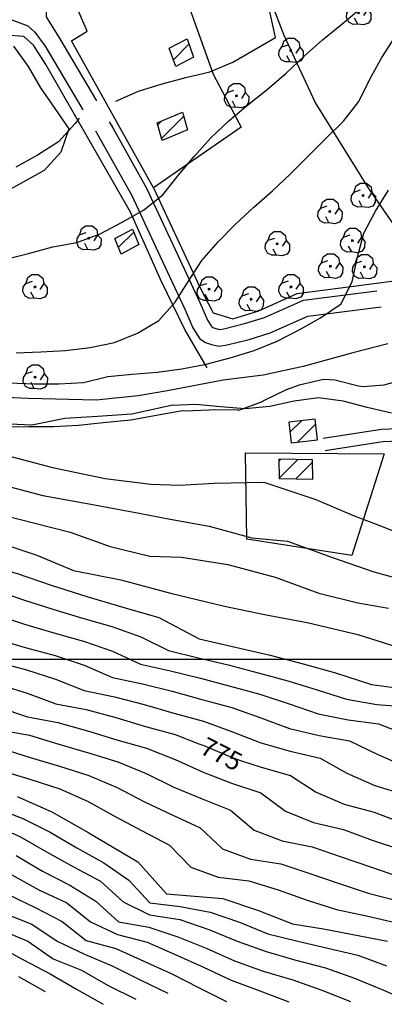
# Model space of a CAD drawing. Extents: x 334084 to 349550, y 6674350 to 6678650.
# Drawn here: x 347171 to 347319, y 6676860 to 6677260 of the extents above; entities that cross this region are included whole.
import ezdxf

# ---------------------------------------------------------------- set-up
doc = ezdxf.new("R2010")
doc.units = 0
doc.header["$LTSCALE"] = 25
doc.header["$MEASUREMENT"] = 0
for name, pattern in [('PHANTOM', [2.5, 1.25, -0.25, 0.25, -0.25, 0.25, -0.25]), ('TRACO_12', [1.6, 1.2, -0.4]), ('TRACO_15', [5.4, 5.4])]:
    doc.linetypes.add(name, pattern=pattern)
for name, color, linetype in [('ACHURADO-DE-CONSTRUCCIONES', 7, 'CONTINUOUS'), ('ARBOLITOS', 7, 'CONTINUOUS'), ('CAMINOS-SECUNDARIOS', 7, 'CONTINUOUS'), ('CERCOS', 7, 'CONTINUOUS'), ('CONSTRUCCIONES', 6, 'CONTINUOUS'), ('CURVAS-INDICES', 8, 'CONTINUOUS'), ('CURVAS-SECUNDARIAS', 8, 'CONTINUOUS'), ('DRENAJE-SECUNDARIO', 7, 'PHANTOM'), ('ROTULOS-DE-CURVAS', 7, 'CONTINUOUS'), ('UTM', 7, 'CONTINUOUS')]:
    doc.layers.add(name, color=color, linetype=linetype)

# ---------------------------------------------------------------- blocks, each defined once
blk = doc.blocks.new('*X336')
at = {"layer": 'ACHURADO-DE-CONSTRUCCIONES'}
for points in [[(343280.357759, 6677592.171423, 0), (343285.131434, 6677596.945098, 0)], [(343283.518229, 6677588.260779, 0), (343290.825103, 6677595.567652, 0)]]:
    blk.add_polyline3d(points, dxfattribs=at)
blk = doc.blocks.new('*X335')
at = {"layer": 'ACHURADO-DE-CONSTRUCCIONES'}
for points in [[(343275.857251, 6677580.502169, 0), (343276.536958, 6677581.181875, 0)], [(343276.033077, 6677573.60688, 0), (343283.472213, 6677581.046016, 0)], [(343282.756075, 6677573.258764, 0), (343289.515506, 6677580.018194, 0)]]:
    blk.add_polyline3d(points, dxfattribs=at)
blk = doc.blocks.new('*X409')
at = {"layer": 'ACHURADO-DE-CONSTRUCCIONES'}
blk.add_polyline3d([(343210.775711, 6677667.303699, 0), (343216.924445, 6677673.452432, 0)], dxfattribs=at)
blk = doc.blocks.new('*X411')
at = {"layer": 'ACHURADO-DE-CONSTRUCCIONES'}
for points in [[(343226.709042, 6677717.12356, 0), (343228.0427, 6677718.457218, 0)], [(343228.223596, 6677711.567, 0), (343237.222246, 6677720.565649, 0)]]:
    blk.add_polyline3d(points, dxfattribs=at)
blk = doc.blocks.new('*X410')
at = {"layer": 'ACHURADO-DE-CONSTRUCCIONES'}
blk.add_polyline3d([(343233.019385, 6677743.430534, 0), (343239.367872, 6677749.77902, 0)], dxfattribs=at)
blk = doc.blocks.new('COD009', base_point=(334745.117757, 6675405.652478))
at = {"layer": 'ARBOLITOS'}
for p, q in [((334744.690358, 6675405.240445), (334745.532437, 6675406.001743)), ((334744.717471, 6675406.051954), (334745.476689, 6675405.226768))]:
    blk.add_line(p, q, dxfattribs=at)
for points in [[(334744.777119, 6675401.032653), (334742.915205, 6675400.943448), (334741.153564, 6675401.85274), (334740.235406, 6675403.685897), (334740.36558, 6675405.454573), (334741.430993, 6675407.039175), (334744.091046, 6675407.964665)], [(334741.480889, 6675407.084431), (334742.191932, 6675409.396974), (334743.863234, 6675410.65193), (334746.44882, 6675410.631763), (334748.368221, 6675409.133847), (334748.716269, 6675406.987797), (334747.129443, 6675404.592377)], [(334748.716269, 6675406.987797), (334750.113632, 6675405.311345), (334750.008142, 6675402.918427), (334749.076357, 6675401.381288), (334747.139444, 6675400.707888), (334744.777119, 6675401.032653), (334743.47335, 6675403.440458)]]:
    blk.add_lwpolyline(points, dxfattribs=at)
blk.add_lwpolyline([(334745.242966, 6675405.443796), (334744.875687, 6675405.427102), (334744.858992, 6675405.877853), (334745.226386, 6675405.89146)], close=True, dxfattribs=at)

msp = doc.modelspace()

# ---------------------------------------------------------------- linework, layer by layer
at = {"layer": 'CAMINOS-SECUNDARIOS', "linetype": 'TRACO_12'}
for points in [[(347181.32, 6677266.43, 698.28), (347181.38, 6677260.9, 698.28), (347186.58, 6677252.64, 699.24), (347208.41, 6677215.82, 702.13), (347222.09, 6677191.39, 705.67), (347234.65, 6677164.33, 708.4), (347243.73, 6677144.88, 710.97), (347246.85, 6677137.78, 712.04), (347248.64, 6677134.98, 712.07), (347249.02, 6677134.74, 712.07), (347250.33, 6677134.29, 712.23), (347251.75, 6677133.97, 712.29), (347253.57, 6677134.23, 712.33), (347261.97, 6677136.31, 713.06), (347269.97, 6677138.84, 713.74), (347285.82, 6677145.81, 714.13), (347333.93, 6677151.9, 716.73), (347361.37, 6677148.78, 720.49)], [(347167.5, 6677259.74, 698.28), (347173.92, 6677257.27, 698.28), (347176.82, 6677254.68, 698.28), (347181.02, 6677248.99, 699.24), (347202.65, 6677212.5, 702.13), (347216.16, 6677188.36, 705.67), (347228.62, 6677161.53, 708.4), (347237.67, 6677142.13, 710.97), (347240.97, 6677134.63, 712.04), (347243.83, 6677130.16, 712.07), (347246.11, 6677128.71, 712.07), (347248.51, 6677127.88, 712.23), (347251.49, 6677127.21, 712.29), (347254.84, 6677127.69, 712.33), (347263.78, 6677129.91, 713.06), (347272.32, 6677132.61, 713.74), (347287.62, 6677139.34, 714.13), (347333.97, 6677145.2, 716.73), (347360.62, 6677142.17, 720.49)], [(347360.62, 6677142.17, 720.49), (347419.46, 6677157.67, 714.3), (347467.82, 6677175.39, 718.25), (347481.59, 6677181.1, 718.24), (347486.79, 6677168.56, 719.46), (347484.83, 6677162.48, 720.26), (347472.21, 6677153.65, 721.17), (347452.76, 6677144.77, 722.05), (347427.96, 6677135.48, 723.89), (347415.08, 6677128.64, 723.89), (347407.71, 6677126.36, 723.81), (347404.69, 6677126.83, 723.46), (347389.94, 6677127.08, 722.92), (347371.39, 6677126.02, 720.47), (347365.01, 6677121.38, 718.4), (347358.31, 6677109.23, 716.65), (347349.95, 6677099.27, 716.34), (347333.53, 6677093.97, 717.02), (347317.54, 6677093.35, 720.62), (347293.83, 6677089.66, 723.75)], [(347334.42, 6677088.93, 717.02), (347318.03, 6677088.29, 720.62), (347294.61, 6677084.65, 723.75)]]:
    msp.add_polyline3d(points, dxfattribs=at)
at = {"layer": 'CERCOS', "linetype": 'TRACO_15'}
for points in [[(347224.95, 6677191.43, 707.34), (347243.92, 6677150.92, 712.9), (347249.21, 6677140.64, 713.64), (347257.14, 6677138.29, 713.64), (347267.71, 6677141.52, 713.64), (347283.28, 6677148.57, 716.18), (347312.35, 6677152.39, 717.05), (347337.03, 6677155.62, 719.17), (347312.41, 6677191.24, 715.57), (347290.65, 6677226.26, 711.14), (347278.06, 6677253.33, 702.78), (347261.34, 6677296.79, 701.36)], [(347246.82, 6677118.35, 718.14), (347237.66, 6677133.95, 710.88), (347228.04, 6677153.65, 707.86), (347215.67, 6677181.59, 704.16), (347181.31, 6677241.61, 700.43), (347176.27, 6677249.4, 700.3), (347172.28, 6677252.89, 700.17), (347164.95, 6677253.45, 699.82), (347156.05, 6677249.3, 699.14), (347145.23, 6677243.29, 699.05), (347053.52, 6677204.6, 698.24), (347040.72, 6677160.45, 701.3), (347040.2, 6677136.77, 721.1), (347038.01, 6677129.38, 723.74)]]:
    msp.add_polyline3d(points, dxfattribs=at)
for points in [[(347191.66, 6677251.15, 703.71), (347198.02, 6677255.12, 703.71), (347193.34, 6677266.05, 701.07), (347232.82, 6677283.57, 701.59), (347249.18, 6677237.65, 702.58), (347260.56, 6677216.13, 708.21), (347224.95, 6677191.43, 707.34)], [(347318.58, 6677083.49, 722.53), (347305.53, 6677042.2, 734.52), (347262.79, 6677048.78, 736.41), (347262.3, 6677083.84, 724.61)]]:
    msp.add_polyline3d(points, close=True, dxfattribs=at)
at = {"layer": 'CONSTRUCCIONES', "linetype": 'Continuous'}
for points in [[(347233.97, 6677240.71, 701.97), (347231.37, 6677248.14, 701.1), (347238.6, 6677251.97, 701.23), (347241.2, 6677244.54, 701.1)], [(347228.48, 6677210.64, 706.76), (347226.52, 6677217.81, 706.41), (347236.78, 6677222.18, 705.93), (347238.74, 6677215.01, 706.41)], [(347211.87, 6677164.59, 709.21), (347209.33, 6677170.88, 709.21), (347216.42, 6677174.71, 709.21), (347218.96, 6677168.41, 709.21)], [(347280.79, 6677087.95, 725.01), (347291.49, 6677089.16, 725.5), (347290.62, 6677097.56, 725.5), (347279.92, 6677096.36, 725.5)], [(347289.49, 6677080.93, 728.56), (347275.84, 6677081.2, 728.56), (347276.04, 6677073.39, 728.56), (347289.69, 6677073.12, 728.56)]]:
    msp.add_polyline3d(points, close=True, dxfattribs=at)
at = {"layer": 'CURVAS-INDICES', "linetype": 'Continuous'}
for points in [[(347168.19, 6677248.95, 700.01), (347174.07, 6677240.72, 700.01), (347179.14, 6677232.03, 700.01), (347184.9, 6677223.73, 700.01), (347190.66, 6677215.43, 700.01), (347187.31, 6677205.98, 700.01), (347180.6, 6677198.54, 700.01), (347171.77, 6677193.66, 700.01), (347163, 6677188.81, 700.01)], [(347321.58, 6677099.95, 725.02), (347311.67, 6677102.26, 725.02), (347301.93, 6677104.81, 725.02), (347291.99, 6677106.16, 725.02), (347282.08, 6677104.88, 725.02), (347272.22, 6677102.61, 725.02), (347262.23, 6677101.75, 725.02), (347252.19, 6677102.58, 725.02), (347242.15, 6677103.41, 725.02), (347232.09, 6677103.13, 725.02), (347216.15, 6677099.49, 725.02), (347202.25, 6677098.62, 725.02), (347188.92, 6677097.75, 725.02), (347175.6, 6677095.14, 725.02), (347163.67, 6677095.62, 725.02)], [(347097.08, 6677058.65, 750), (347124.62, 6677048.44, 750), (347152.72, 6677039.27, 750), (347169.16, 6677034.92, 750), (347183.84, 6677030.01, 750), (347197.93, 6677025.54, 750), (347213.41, 6677020.86, 750), (347227.2, 6677017, 750), (347243.55, 6677008.36, 750), (347272.28, 6677001.66, 750), (347285.69, 6676998.17, 750), (347298.81, 6676994.52, 750), (347313.41, 6676989.76, 750), (347327.68, 6676987.89, 750)], [(347161.72, 6676989.91, 775), (347173.63, 6676986.24, 775), (347185.37, 6676981.95, 775), (347197.63, 6676979.53, 775), (347209.7, 6676976.28, 775), (347221.68, 6676972.75, 775), (347233.7, 6676969.38, 775), (347243.32, 6676965.71, 775), (347245.38, 6676964.93, 775), (347256.85, 6676960.04, 775), (347260.24, 6676958.93, 775), (347268.61, 6676956.18, 775), (347280.64, 6676952.8, 775), (347291.04, 6676945.96, 775), (347302.42, 6676941.2, 775), (347314.48, 6676937.89, 775), (347326.14, 6676933.45, 775)], [(347169.66, 6676944.29, 800), (347183.71, 6676938.05, 800), (347198.74, 6676929.47, 800), (347218.67, 6676917.76, 800), (347230.18, 6676904.75, 800), (347253.18, 6676902.83, 800), (347267.64, 6676897.98, 800), (347281.44, 6676892.59, 800), (347293.95, 6676890.54, 800), (347320.01, 6676885.46, 800)], [(347165.72, 6676904.56, 825), (347176.99, 6676899.2, 825), (347187.94, 6676893.48, 825), (347197.7, 6676885.73, 825), (347209.72, 6676882.52, 825), (347221.02, 6676877.33, 825), (347232.41, 6676872.19, 825), (347243.5, 6676866.58, 825), (347254.62, 6676860.98, 825)]]:
    msp.add_polyline3d(points, dxfattribs=at)
at = {"layer": 'CURVAS-SECUNDARIAS', "linetype": 'Continuous'}
for points in [[(347164.54, 6677162.38, 705.03), (347174.25, 6677164.8, 705.03), (347184.04, 6677167.5, 705.03), (347193.91, 6677169.3, 705.03), (347203.33, 6677172.73, 705.03), (347212.22, 6677177.49, 705.03), (347220.95, 6677182.4, 705.03), (347228.81, 6677188.61, 705.03), (347234.99, 6677196.53, 705.03), (347241.49, 6677204.24, 705.03), (347248.18, 6677211.74, 705.03), (347255.58, 6677218.71, 705.03), (347263.31, 6677225.16, 705.03), (347271.14, 6677231.43, 705.03), (347278.78, 6677238.06, 705.03), (347286.09, 6677244.91, 705.03), (347293.59, 6677251.54, 705.03), (347301.44, 6677257.9, 705.03), (347309.11, 6677264.47, 705.03)], [(347169.2, 6677124.46, 710.01), (347179.26, 6677124.89, 710.01), (347189.26, 6677125.44, 710.01), (347199.29, 6677126.64, 710.01), (347209.16, 6677128.6, 710.01), (347218.45, 6677132.42, 710.01), (347227.07, 6677137.57, 710.01), (347233.75, 6677145.08, 710.01), (347239.16, 6677153.5, 710.01), (347244.57, 6677161.92, 710.01), (347251.25, 6677169.57, 710.01), (347258.24, 6677176.77, 710.01), (347265.7, 6677183.62, 710.01), (347273.34, 6677190.25, 710.01), (347280.62, 6677197.16, 710.01), (347287.79, 6677204.3, 710.01), (347294.92, 6677211.51, 710.01), (347302.11, 6677218.59, 710.01), (347308.34, 6677226.54, 710.01), (347312.72, 6677235.55, 710.01), (347317.63, 6677244.39, 710.01), (347323.04, 6677252.81, 710.01)], [(347166.43, 6677112.3, 715.03), (347176.48, 6677111.87, 715.03), (347186.58, 6677111.93, 715.03), (347196.61, 6677112.42, 715.03), (347206.38, 6677114.87, 715.03), (347216.36, 6677115.73, 715.03), (347226.5, 6677116.59, 715.03), (347236.44, 6677117.97, 715.03), (347246.37, 6677119.81, 715.03), (347256.1, 6677122.48, 715.03), (347265.85, 6677125.39, 715.03), (347275.15, 6677129.21, 715.03), (347284.07, 6677133.75, 715.03), (347292.8, 6677138.66, 715.03), (347301.17, 6677144.3, 715.03), (347305.57, 6677153.41, 715.03), (347307.84, 6677163.26, 715.03), (347310.36, 6677173.02, 715.03), (347315.06, 6677181.98, 715.03), (347320.38, 6677190.58, 715.03)], [(347320.14, 6677128.17, 720.01), (347305.95, 6677124.4, 720.01), (347285.67, 6677118.9, 720.01), (347269.45, 6677115.42, 720.01), (347253.23, 6677113.39, 720.01), (347230.64, 6677109.05, 720.01), (347218.76, 6677107.02, 720.01), (347201.67, 6677105.28, 720.01), (347174.15, 6677105.86, 720.01), (347150.11, 6677107.02, 720.01)], [(347143.64, 6677089.37, 730), (347163.02, 6677083.49, 730), (347183.95, 6677077.93, 730), (347205.3, 6677073.38, 730), (347223.83, 6677071.14, 730), (347235.72, 6677070.68, 730), (347249.58, 6677071.49, 730), (347269.75, 6677071.89, 730), (347290.85, 6677064.88, 730), (347306.37, 6677058.29, 730), (347316.41, 6677054.51, 730), (347331.92, 6677048.31, 730)], [(347132, 6677081.69, 735), (347152.23, 6677074.71, 735), (347164.25, 6677070.66, 735), (347180.02, 6677066.53, 735), (347201, 6677062.73, 735), (347219.18, 6677059.33, 735), (347231.69, 6677056.9, 735), (347247.59, 6677054, 735), (347264.9, 6677049.36, 735), (347279.31, 6677047.96, 735), (347297.61, 6677041.35, 735), (347314.44, 6677035.48, 735), (347333.75, 6677030.2, 735)], [(347120.36, 6677074.01, 740), (347143, 6677065.99, 740), (347159.15, 6677059.76, 740), (347176.76, 6677055.28, 740), (347191.2, 6677051.59, 740), (347207.43, 6677045.78, 740), (347223.49, 6677041.81, 740), (347236.27, 6677041.45, 740), (347255.17, 6677038.45, 740), (347274.41, 6677033.32, 740), (347292.13, 6677026.78, 740), (347307.96, 6677022.88, 740), (347320.33, 6677020.75, 740)], [(347108.72, 6677066.33, 745), (347123.78, 6677060.97, 745), (347138.68, 6677054.76, 745), (347157.12, 6677049, 745), (347177.55, 6677042.21, 745), (347192.47, 6677036.07, 745), (347211.76, 6677032.32, 745), (347231.88, 6677026.89, 745), (347253.83, 6677021.51, 745), (347269.96, 6677018.15, 745), (347287.33, 6677014.89, 745), (347307.88, 6677010.09, 745), (347329.27, 6677003.24, 745)], [(347089.28, 6677051.98, 755), (347113.05, 6677044.07, 755), (347124.83, 6677039.89, 755), (347136.62, 6677035.74, 755), (347148.47, 6677031.84, 755), (347160.4, 6677028.13, 755), (347172.22, 6677024.07, 755), (347184.13, 6677020.28, 755), (347196.1, 6677016.67, 755), (347208.12, 6677013.25, 755), (347219.83, 6677009.06, 755), (347231.03, 6677003.51, 755), (347243.14, 6677000.54, 755), (347255.31, 6676997.67, 755), (347267.4, 6676994.51, 755), (347279.48, 6676991.28, 755), (347291.4, 6676987.55, 755), (347303.27, 6676983.74, 755), (347315.57, 6676981.67, 755), (347328.03, 6676980.72, 755)], [(347081.49, 6677045.3, 760), (347101.97, 6677039.44, 760), (347113.67, 6677035.05, 760), (347125.34, 6677030.58, 760), (347137.03, 6677026.3, 760), (347148.85, 6677022.26, 760), (347160.64, 6677018.12, 760), (347172.55, 6677014.31, 760), (347184.53, 6677010.75, 760), (347196.57, 6677007.4, 760), (347208.33, 6677003.32, 760), (347219.67, 6676998.06, 760), (347231.84, 6676995.26, 760), (347243.99, 6676992.35, 760), (347256.04, 6676989.05, 760), (347268.12, 6676985.82, 760), (347279.98, 6676981.88, 760), (347291.76, 6676977.85, 760), (347303.94, 6676975.37, 760), (347316.34, 6676973.79, 760), (347327.85, 6676969.25, 760)], [(347073.69, 6677038.63, 765), (347090.88, 6677034.78, 765), (347102.49, 6677030.21, 765), (347114.02, 6677025.39, 765), (347125.57, 6677020.75, 765), (347137.27, 6677016.39, 765), (347149.03, 6677012.17, 765), (347160.94, 6677008.36, 765), (347172.93, 6677004.84, 765), (347184.99, 6677001.55, 765), (347196.79, 6676997.6, 765), (347208.27, 6676992.65, 765), (347220.48, 6676990, 765), (347232.61, 6676987, 765), (347244.63, 6676983.6, 765), (347256.71, 6676980.36, 765), (347268.5, 6676976.23, 765), (347280.19, 6676971.94, 765), (347292.24, 6676969.01, 765), (347304.55, 6676966.83, 765), (347315.72, 6676961.48, 765), (347327.12, 6676956.44, 765)], [(347065.9, 6677031.95, 770), (347080.14, 6677027.94, 770), (347091.3, 6677025.37, 770), (347102.67, 6677020.16, 770), (347114.07, 6677015.2, 770), (347125.65, 6677010.53, 770), (347137.39, 6677006.24, 770), (347149.29, 6677002.42, 770), (347161.29, 6676998.94, 770), (347173.37, 6676995.72, 770), (347185.23, 6676991.91, 770), (347196.83, 6676987.27, 770), (347209.08, 6676984.76, 770), (347221.18, 6676981.65, 770), (347233.18, 6676978.17, 770), (347245.23, 6676974.87, 770), (347256.97, 6676970.58, 770), (347268.55, 6676966, 770), (347280.46, 6676962.61, 770), (347292.65, 6676959.83, 770), (347303.45, 6676953.71, 770), (347314.84, 6676948.77, 770), (347326.77, 6676945.03, 770)], [(347162, 6676980.6, 780), (347173.86, 6676976.64, 780), (347186.14, 6676974.31, 780), (347198.15, 6676970.9, 780), (347210.12, 6676967.34, 780), (347222.12, 6676963.87, 780), (347233.73, 6676959.25, 780), (347245.08, 6676954.08, 780), (347256.67, 6676949.72, 780), (347268.52, 6676945.74, 780), (347278.49, 6676938.25, 780), (347289.86, 6676933.69, 780), (347302.03, 6676930.84, 780), (347313.75, 6676926.57, 780), (347325.6, 6676922.62, 780)], [(347162.3, 6676971.35, 785), (347174.6, 6676969.11, 785), (347186.55, 6676965.5, 785), (347198.52, 6676961.95, 785), (347210.48, 6676958.36, 785), (347222.02, 6676953.57, 785), (347233.24, 6676948.11, 785), (347244.66, 6676943.26, 785), (347256.29, 6676938.68, 785), (347265.82, 6676930.6, 785), (347277.15, 6676926.25, 785), (347289.42, 6676923.85, 785), (347301.2, 6676919.76, 785), (347313.03, 6676915.72, 785), (347324.85, 6676911.69, 785)], [(347163, 6676963.93, 790), (347174.9, 6676960.11, 790), (347186.87, 6676956.58, 790), (347198.78, 6676952.85, 790), (347210.24, 6676947.88, 790), (347221.34, 6676942.15, 790), (347232.56, 6676936.8, 790), (347243.9, 6676931.58, 790), (347253.02, 6676923.03, 790), (347264.28, 6676918.85, 790), (347276.63, 6676916.9, 790), (347288.47, 6676913.01, 790), (347300.27, 6676908.88, 790), (347312.15, 6676905.03, 790), (347324.25, 6676901.92, 790)], [(347163.19, 6676954.75, 795), (347175.16, 6676951.22, 795), (347187.01, 6676947.34, 795), (347198.39, 6676942.19, 795), (347209.36, 6676936.2, 795), (347220.38, 6676930.37, 795), (347231.42, 6676924.53, 795), (347240.12, 6676915.56, 795), (347251.25, 6676911.46, 795), (347263.66, 6676909.97, 795), (347275.56, 6676906.33, 795), (347287.33, 6676902.11, 795), (347299.24, 6676898.41, 795), (347311.45, 6676895.77, 795), (347323.64, 6676893.01, 795)], [(347160.3, 6676939.82, 805), (347171.94, 6676935.35, 805), (347183.08, 6676929.72, 805), (347193.9, 6676923.46, 805), (347204.8, 6676917.34, 805), (347214.89, 6676910.22, 805), (347223.44, 6676901.1, 805), (347235.81, 6676899.62, 805), (347248.03, 6676897.34, 805), (347259.83, 6676893.21, 805), (347271.42, 6676888.54, 805), (347283.5, 6676885.45, 805), (347295.69, 6676882.67, 805), (347307.86, 6676879.85, 805), (347319.55, 6676875.45, 805)], [(347159.24, 6676932.98, 810), (347170.7, 6676928.01, 810), (347181.56, 6676921.83, 810), (347192.44, 6676915.68, 810), (347203.51, 6676909.87, 810), (347212.62, 6676901.47, 810), (347223.3, 6676896.23, 810), (347235.65, 6676894.34, 810), (347247.39, 6676890.19, 810), (347258.96, 6676885.48, 810), (347270.7, 6676881.3, 810), (347282.69, 6676877.82, 810), (347294.78, 6676874.66, 810), (347306.55, 6676870.49, 810), (347318.09, 6676865.7, 810), (347329.57, 6676860.79, 810)], [(347169.19, 6676920.31, 815), (347179.92, 6676913.89, 815), (347191.06, 6676908.24, 815), (347201.55, 6676901.72, 815), (347210.76, 6676893.36, 815), (347223.04, 6676891.16, 815), (347234.83, 6676887.28, 815), (347246.41, 6676882.61, 815), (347257.82, 6676877.57, 815), (347269.54, 6676873.25, 815), (347281.54, 6676869.79, 815), (347293.31, 6676865.63, 815), (347304.9, 6676860.93, 815)], [(347167.51, 6676912.45, 820), (347178.39, 6676906.31, 820), (347189.75, 6676901.11, 820), (347199.4, 6676893.36, 820), (347210.35, 6676888.2, 820), (347222.43, 6676885.06, 820), (347233.82, 6676880.02, 820), (347245.22, 6676874.9, 820), (347256.52, 6676869.7, 820), (347268.16, 6676865.29, 820), (347279.85, 6676860.88, 820)], [(347163.99, 6676896.99, 830), (347175.63, 6676892.45, 830), (347185.89, 6676885.56, 830), (347196.93, 6676880.19, 830), (347208.41, 6676875.37, 830), (347219.57, 6676869.83, 830), (347230.77, 6676864.35, 830)], [(347162.51, 6676890.18, 835), (347173.98, 6676885.5, 835), (347184.18, 6676878.3, 835), (347195.75, 6676873.73, 835), (347206.55, 6676867.52, 835), (347217.75, 6676861.97, 835)], [(347161.06, 6676883.82, 840), (347171.98, 6676878.05, 840), (347182.97, 6676872.26, 840), (347193.72, 6676865.97, 840), (347204.59, 6676859.86, 840)], [(347170.16, 6676871.19, 845), (347181.04, 6676865.12, 845)]]:
    msp.add_polyline3d(points, dxfattribs=at)
at = {"layer": 'DRENAJE-SECUNDARIO', "linetype": 'Continuous'}
for points in [[(347209.63, 6677226.64, 697.02), (347218.82, 6677230.79, 697.02), (347228.43, 6677233.7, 697.15), (347238.11, 6677236.33, 697.34), (347247.88, 6677238.63, 697.7), (347257.11, 6677242.57, 697.92), (347265.84, 6677247.48, 697.92), (347274.49, 6677252.57, 697.92), (347272.37, 6677262.37, 697.92), (347268.9, 6677271.81, 698.5), (347265.05, 6677281.11, 698.89), (347263.48, 6677290.98, 699.27), (347271.33, 6677297.35, 699.34), (347280.88, 6677300.37, 699.56), (347289.83, 6677304.86, 699.56), (347298.57, 6677309.77, 699.59), (347307.4, 6677314.5, 699.95), (347316.13, 6677319.41, 699.95), (347324.84, 6677324.39, 699.95), (347333.57, 6677329.3, 699.98), (347341.73, 6677335.21, 700.14), (347349.16, 6677341.96, 700.24), (347355.97, 6677349.37, 700.53), (347363.4, 6677356.12, 700.82)], [(347194.74, 6677219.82, 697.02), (347193.15, 6677217.61, 697.02), (347186.35, 6677210.19, 697.02), (347177.86, 6677204.8, 697.02), (347169.15, 6677199.83, 697.02)], [(347325.8, 6677113.32, 724.83), (347318.46, 6677111.3, 724.9), (347310.26, 6677110.66, 724.93), (347308.25, 6677110.86, 724.96), (347298.54, 6677113.36, 725.12), (347293.92, 6677113.64, 725.15), (347284.06, 6677111.37, 725.22), (347278.89, 6677109.4, 725.22), (347269.88, 6677105.04, 725.22), (347269.02, 6677104.56, 725.22), (347259.49, 6677101.07, 725.22), (347259.32, 6677101.13, 725.22), (347249.21, 6677101.37, 725.25), (347247.53, 6677101.21, 725.28), (347237.53, 6677100.81, 725.31), (347236.77, 6677100.85, 725.31), (347226.87, 6677099.1, 725.31), (347215.8, 6677097.05, 725.31), (347204.53, 6677095.98, 726.38), (347194.54, 6677094.96, 726.38), (347184.55, 6677094.41, 726.38), (347174.42, 6677094.41, 726.38), (347164.26, 6677094.31, 726.38)]]:
    msp.add_polyline3d(points, dxfattribs=at)
at = {"layer": 'UTM', "linetype": 'Continuous', "flags": 128}
msp.add_lwpolyline([(342000, 6677000), (348500, 6677000)], dxfattribs=at)

# ---------------------------------------------------------------- block references
at = {"layer": 'ACHURADO-DE-CONSTRUCCIONES'}
for name in ['*X410', '*X411', '*X409', '*X336', '*X335']:
    msp.add_blockref(name, (4000, -500), dxfattribs=at)
at = {"layer": 'ARBOLITOS'}
for p in [(347308.24, 6677262.58, 705.73), (347280.77, 6677247.29, 705.28), (347258.64, 6677228.85, 705.99), (347310.05, 6677188.36, 714.35), (347296.55, 6677181.86, 713.64), (347198.68, 6677171.05, 706.31), (347305.78, 6677170.05, 713.64), (347275.22, 6677168.78, 713.96), (347296.83, 6677159.64, 713.64), (347310.59, 6677159.42, 713.64), (347176.86, 6677151.29, 706.28), (347247.59, 6677150.36, 712.68), (347280.79, 6677151.33, 713.64), (347264.66, 6677146.23, 713.64), (347176.92, 6677114.61, 711.81)]:
    msp.add_blockref('COD009', p, dxfattribs=at)

# ---------------------------------------------------------------- texts
at = {"layer": 'ROTULOS-DE-CURVAS'}
msp.add_text('775', height=7.5, rotation=333, dxfattribs=at).set_placement((347243.25, 6676962.03))

doc.saveas('drawing.dxf')
